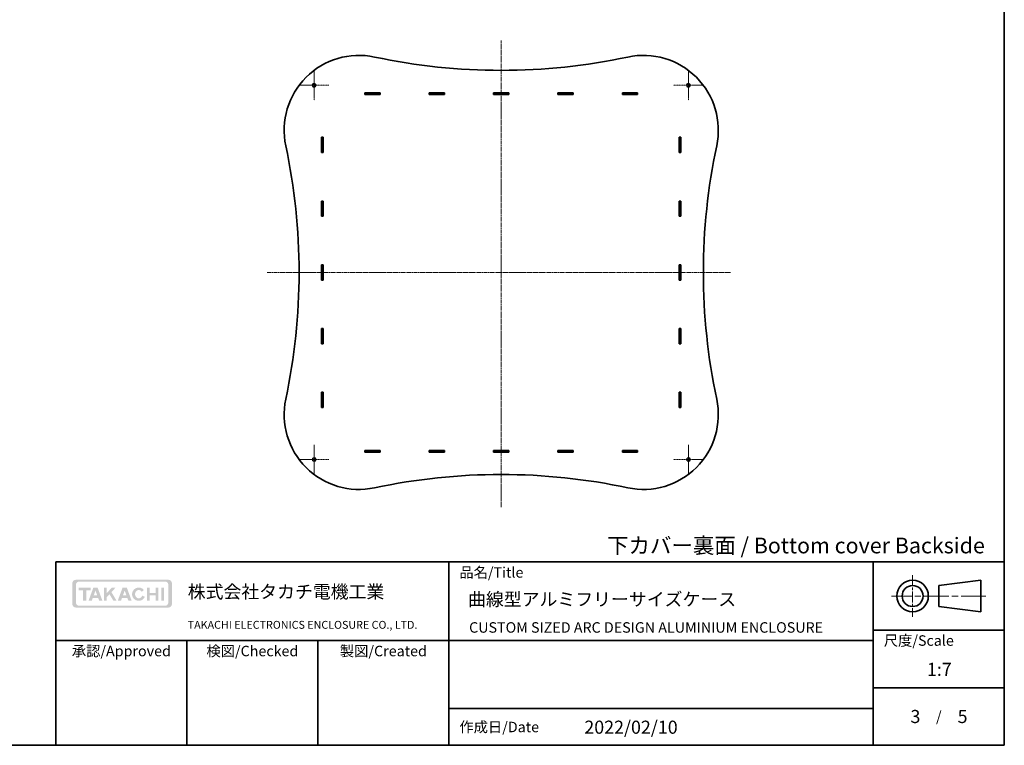
# Model space of a CAD drawing. Units: millimetres. Extents: x 0 to 11184, y 0 to 2108.
# Drawn here: x 4765 to 6080, y 0 to 970 of the extents above; entities that cross this region are included whole.
import ezdxf
from ezdxf.enums import TextEntityAlignment as Align

# ---------------------------------------------------------------- set-up
doc = ezdxf.new("R2010")
doc.units = ezdxf.units.MM
doc.linetypes.add('CHAIN', pattern=[0.35429999999999995, 0.2362, -0.0295, 0.0591, -0.0295])
for name, color, linetype, lineweight in [('Border (ISO)', 7, 'Continuous', 35), ('Center Mark (ISO)', 131, 'Continuous', 18), ('Centerline (ISO)', 131, 'Continuous', 18), ('Hatch (ISO)', 1, 'Continuous', 18), ('Symbol (ISO)', 7, 'Continuous', 18), ('Title (ISO)', 7, 'Continuous', 35), ('Visible (ISO)', 7, 'Continuous', 35)]:
    doc.layers.add(name, color=color, linetype=linetype, lineweight=lineweight)
doc.styles.add('Note Text (TK)', font='MS PGothic.ttf')
doc.styles.add('文字スタイル67', font='arial.ttf')

# ---------------------------------------------------------------- blocks, each defined once
blk = doc.blocks.new('図面枠 tk図枠')
at = {"layer": 'Border (ISO)'}
for p in [(405.4999999999999, 289), (14.50000000000001, 8.000000000000007)]:
    blk.add_line(p, (405.4999999999999, 8.000000000000007), dxfattribs=at)
blk = doc.blocks.new('表題欄 tk表題欄')
at = {"layer": 'Hatch (ISO)'}
h = blk.add_hatch(color=256, dxfattribs=at)
edge = h.paths.add_edge_path(flags=0)
edge.add_arc((95.57537688673352, 236.2990653650367), 0.5958259999999996, 269.9999999999897, 360)
edge.add_line((96.17120288673351, 236.2990653650368), (96.17120288673348, 239.7107813650365))
edge.add_arc((95.5753768867335, 239.7107813650366), 0.5958259999999996, 0, 90.0000000000068)
edge.add_line((95.57537688673342, 240.3066073650366), (79.13710888673356, 240.3066073650366))
edge.add_arc((79.13710888673353, 239.7107813650366), 0.5958259999999996, 89.99999999999744, 180)
edge.add_line((78.54128288673353, 239.7107813650365), (78.54128288673331, 236.2990653650368))
edge.add_arc((79.13710888673332, 236.2990653650365), 0.5958259999999996, 180, 270.0000000000231)
edge.add_line((79.13710888673356, 235.7032393650365), (95.57537688673342, 235.7032393650367))
edge = h.paths.add_edge_path()
edge.add_line((77.83935088673357, 239.9556413650366), (77.83935088673357, 236.0542053650368))
edge.add_arc((78.54128288673346, 236.0542053650367), 0.7019319999998935, 180, 270.0000000000087)
edge.add_line((78.54128288673357, 235.3522733650368), (96.17120288673352, 235.3522733650368))
edge.add_arc((96.17120288673351, 236.0542053650367), 0.7019319999998921, 270, 360)
edge.add_line((96.8731348867334, 236.0542053650368), (96.87313488673352, 239.9556413650366))
edge.add_arc((96.1712028867336, 239.9556413650367), 0.7019319999998921, 0, 90.00000000000873)
edge.add_line((96.17120288673348, 240.6575733650367), (78.54128288673357, 240.6575733650366))
edge.add_arc((78.54128288673357, 239.9556413650366), 0.7019319999999984, 90, 180)
for points in [[(79.07181288673355, 239.1476033650369), (79.07181288673355, 238.6578833650367), (79.92066088673353, 238.6578833650367), (79.92066088673353, 236.6581933650368), (80.50832488673353, 236.6581933650368), (80.50832488673353, 238.6578833650367), (81.35717288673355, 238.6578833650367), (81.35717288673355, 239.1476033650369)], [(85.68407849525303, 236.6581933650368), (84.9434673993943, 237.8918698287545), (84.41792288673358, 237.3246628822781), (84.41792288673358, 236.6581933650368), (83.89555488673355, 236.6581933650368), (83.89555488673355, 239.1476033650369), (84.41792288673358, 239.1476033650369), (84.41792288673358, 238.0993979968839), (85.38913556809511, 239.1476033650369), (86.10696490847272, 239.1476033650369), (85.31925422435492, 238.2974470774499), (86.30334488673353, 236.6581933650368)], [(92.09142939614459, 239.1476033650369), (92.09142939614459, 236.6581933650368), (92.60971639614465, 236.6581933650368), (92.60971639614465, 237.6580383650368), (93.76872039614462, 237.6580383650368), (93.76872039614462, 236.6581933650368), (94.28700739614459, 236.6581933650368), (94.28700739614459, 239.1476033650369), (93.76872039614462, 239.1476033650369), (93.76872039614462, 238.1477583650367), (92.60971639614465, 238.1477583650367), (92.60971639614465, 239.1476033650369)], [(94.84202339614467, 239.1476033650369), (94.84202339614467, 236.6581933650368), (95.36439139614473, 236.6581933650368), (95.36439139614473, 239.1476033650369)]]:
    blk.add_hatch(color=256, dxfattribs=at).paths.add_polyline_path(points)
h = blk.add_hatch(color=256, dxfattribs=at)
h.paths.add_polyline_path([(82.59020695886475, 237.7110913650368), (81.95242681460243, 237.7110913650368), (82.27131688673356, 238.5794973650367)], flags=0)
h.paths.add_polyline_path([(82.77903014574996, 237.1968853650368), (81.76360362771717, 237.1968853650368), (81.56578886050404, 236.6581933650368), (80.94907288673355, 236.6581933650368), (81.86321688673357, 239.1476033650369), (82.67941688673353, 239.1476033650369), (83.59356088673351, 236.6581933650368), (82.97684491296302, 236.6581933650368)])
h = blk.add_hatch(color=256, dxfattribs=at)
h.paths.add_polyline_path([(87.52707281460246, 237.7110913650368), (88.16485295886469, 237.7110913650368), (87.84596288673359, 238.5794973650367)], flags=0)
h.paths.add_polyline_path([(87.14043486050403, 236.6581933650368), (87.3382496277172, 237.1968853650368), (88.35367614574989, 237.1968853650368), (88.551490912963, 236.6581933650368), (89.16820688673343, 236.6581933650368), (88.25406288673352, 239.1476033650369), (87.43786288673356, 239.1476033650369), (86.52371888673358, 236.6581933650368)])
h = blk.add_hatch(color=256, dxfattribs=at)
edge = h.paths.add_edge_path()
edge.add_arc((90.52309888673334, 237.9028983650369), 1.273272000000011, 38.55054079078439, 336.5820184016556)
edge.add_line((91.69149139614446, 237.3968543650369), (91.17255542714857, 237.6216113977801))
edge.add_ellipse((90.52309888673352, 237.9028983650369), major_axis=(0, -0.7998759999999119), ratio=0.8673469387756529, start_angle=128.5505407907963, end_angle=426.582018401653, ccw=False)
edge.add_line((91.09381514418376, 238.3576891122095), (91.51887237036831, 238.6964075050431))
at = {"layer": 'Title (ISO)'}
for p, q in [((74.70882392282105, 244.052739026017), (255.7088239228211, 244.052739026017)), ((74.70882392282105, 209.052739026017), (74.70882392282105, 244.052739026017)), ((149.7088239228211, 244.052739026017), (149.7088239228211, 209.052739026017)), ((230.7088239228211, 244.052739026017), (230.7088239228211, 209.052739026017)), ((255.7088239228211, 244.052739026017), (255.7088239228211, 209.052739026017)), ((243.2088239228211, 239.552739026017), (251.2088239228211, 240.5527390260171)), ((251.2088239228211, 234.552739026017), (251.2088239228211, 240.5527390260171)), ((243.2088239228211, 239.552739026017), (243.2088239228211, 235.552739026017)), ((243.2088239228211, 235.552739026017), (251.2088239228211, 234.552739026017)), ((230.7088239228211, 231.052739026017), (255.7088239228211, 231.052739026017)), ((74.70882392282105, 229.052739026017), (230.7088239228211, 229.052739026017)), ((99.70882392282108, 229.052739026017), (99.70882392282108, 209.052739026017)), ((124.708823922821, 229.052739026017), (124.708823922821, 209.052739026017)), ((230.7088239228211, 220.052739026017), (255.7088239228211, 220.052739026017)), ((149.7088239228211, 216.052739026017), (230.7088239228211, 216.052739026017)), ((255.7088239228211, 209.052739026017), (74.70882392282105, 209.052739026017))]:
    blk.add_line(p, q, dxfattribs=at)
at = {"layer": 'Title (ISO)', "color": 4, "linetype": 'CHAIN', "lineweight": 18, "ltscale": 8.889559745788574}
blk.add_line((238.2088239228211, 241.552739026017), (238.2088239228211, 233.552739026017), dxfattribs=at)
at = {"layer": 'Title (ISO)', "color": 4, "linetype": 'CHAIN', "lineweight": 18, "ltscale": 20.00163269042969}
blk.add_line((252.2088239228211, 237.552739026017), (234.2088239228211, 237.552739026017), dxfattribs=at)
at = {"layer": 'Title (ISO)'}
for radius in [3, 2]:
    blk.add_circle((238.2088239228211, 237.552739026017), radius, dxfattribs=at)
at = {"layer": 'Title (ISO)', "color": 1, "char_height": 2.000000029802322, "line_spacing_factor": 1.5, "style": 'Note Text (TK)'}
for s, insert, attachment_point in [('\\fＭＳ Ｐゴシック|b0|i0;\\H2.0000;品名/Title', (151.708823922821, 242.052739026017), 4), ('\\fＭＳ Ｐゴシック|b0|i0;\\H2.0000;尺度/Scale', (232.7088239228211, 229.052739026017), 4), ('\\fＭＳ Ｐゴシック|b0|i0;\\H2.0000;承認/Approved', (87.20882392282108, 227.052739026017), 5), ('\\fＭＳ Ｐゴシック|b0|i0;\\H2.0000;検図/Checked', (112.208823922821, 227.052739026017), 5), ('\\fＭＳ Ｐゴシック|b0|i0;\\H2.0000;製図/Created', (137.2088239228211, 227.052739026017), 5), ('\\fＭＳ Ｐゴシック|b0|i0;\\H2.0000;作成日/Date', (151.708823922821, 212.552739026017), 4)]:
    blk.add_mtext(s, dxfattribs=dict(at, insert=insert, attachment_point=attachment_point))
at = {"layer": 'Title (ISO)', "color": 7, "line_spacing_factor": 1.5, "style": 'Note Text (TK)'}
for s, insert, char_height, attachment_point in [('株式会社タカチ電機工業', (99.87313488673345, 238.052739026017), 2.5, 4), ('\\fArial|b0|i0;\\H1.4986;TAKACHI ELECTRONICS ENCLOSURE CO., LTD.', (99.87313488673342, 232.052739026017), 1.49859994649887, 4), ('\\fＭＳ Ｐゴシック|b0|i0;\\H2.0000;/', (243.2088239228211, 214.552739026017), 2.000000029802322, 5)]:
    blk.add_mtext(s, dxfattribs=dict(at, insert=insert, char_height=char_height, attachment_point=attachment_point))
at = {"layer": 'Title (ISO)', "color": 7}
for tag, p, height, style in [('<品名>_001', (153.367914831912, 235.6820003896534), 2.5, 'Note Text (TK)'), ('<Title>_001', (153.5696697597652, 230.5520568828656), 2.000000029802322, '文字スタイル67'), ('<総ページ数>_001', (246.7997330137301, 213.302739026017), 2.5, 'Note Text (TK)'), ('<ページ_No.>_001', (237.9488807410029, 213.302739026017), 2.5, 'Note Text (TK)'), ('作成日_001', (175.5895057410029, 211.2814322078352), 2.5, 'Note Text (TK)')]:
    blk.add_attdef(tag, p, '', height=height, dxfattribs=dict(at, style=style))
at = {"layer": 'Title (ISO)', "color": 7, "style": 'Note Text (TK)'}
blk.add_attdef('<尺度>', text='', height=2.5, dxfattribs=at).set_placement((243.2088239228211, 223.5527390260171), align=Align.MIDDLE_CENTER)

msp = doc.modelspace()

# ---------------------------------------------------------------- linework, layer by layer
at = {"layer": 'Center Mark (ISO)', "linetype": 'CHAIN', "ltscale": 6.27028465270996}
for p, q in [((5158.475985467934, 901.6775002619057), (5158.475985467934, 862.1775002619058)), ((5658.475985467935, 901.6775002619057), (5658.475985467935, 862.1775002619058)), ((5178.225985467935, 881.9275002619058), (5138.725985467934, 881.9275002619058)), ((5678.225985467935, 881.9275002619058), (5638.725985467934, 881.9275002619058)), ((5158.475985467934, 401.6775002619056), (5158.475985467934, 362.1775002619056)), ((5658.475985467935, 401.6775002619056), (5658.475985467935, 362.1775002619056)), ((5178.225985467935, 381.9275002619056), (5138.725985467934, 381.9275002619056)), ((5678.225985467935, 381.9275002619056), (5638.725985467934, 381.9275002619056))]:
    msp.add_line(p, q, dxfattribs=at)
at = {"layer": 'Centerline (ISO)', "linetype": 'CHAIN', "ltscale": 23.99096870422363}
for p, q in [((5408.475985467934, 318.2207658112841), (5408.475985467934, 941.9112630347418)), ((5095.625926020964, 631.9275002619057), (5714.735570290485, 631.9275002619057))]:
    msp.add_line(p, q, dxfattribs=at)
at = {"layer": 'Visible (ISO)'}
for p, q in [((5226.275985467935, 869.8275002619054), (5226.275985467935, 872.0275002619056)), ((5226.275985467935, 872.0275002619056), (5246.675985467935, 872.0275002619056)), ((5246.675985467935, 869.8275002619054), (5226.275985467935, 869.8275002619054)), ((5246.675985467935, 872.0275002619056), (5246.675985467935, 869.8275002619054)), ((5312.275985467935, 869.8275002619054), (5312.275985467935, 872.0275002619056)), ((5312.275985467935, 872.0275002619056), (5332.675985467935, 872.0275002619056)), ((5332.675985467935, 869.8275002619054), (5312.275985467935, 869.8275002619054)), ((5332.675985467935, 872.0275002619056), (5332.675985467935, 869.8275002619054)), ((5398.275985467934, 869.8275002619057), (5398.275985467934, 872.0275002619057)), ((5398.275985467934, 872.0275002619057), (5418.675985467935, 872.0275002619057)), ((5418.675985467935, 869.8275002619057), (5398.275985467934, 869.8275002619057)), ((5418.675985467935, 872.0275002619057), (5418.675985467935, 869.8275002619057)), ((5484.275985467935, 869.8275002619054), (5484.275985467935, 872.0275002619054)), ((5484.275985467935, 872.0275002619054), (5504.675985467935, 872.0275002619054)), ((5504.675985467935, 869.8275002619054), (5484.275985467935, 869.8275002619054)), ((5504.675985467935, 872.0275002619054), (5504.675985467935, 869.8275002619054)), ((5570.275985467936, 869.8275002619054), (5570.275985467936, 872.0275002619054)), ((5570.275985467936, 872.0275002619054), (5590.675985467935, 872.0275002619054)), ((5590.675985467935, 869.8275002619054), (5570.275985467936, 869.8275002619054)), ((5590.675985467935, 872.0275002619054), (5590.675985467935, 869.8275002619054)), ((5168.375985467935, 792.0475002619056), (5168.375985467935, 812.4475002619059)), ((5168.375985467935, 812.4475002619059), (5170.575985467934, 812.4475002619059)), ((5170.575985467934, 812.4475002619059), (5170.575985467934, 792.0475002619056)), ((5646.375985467934, 792.0475002619056), (5646.375985467934, 812.4475002619057)), ((5646.375985467934, 812.4475002619057), (5648.575985467934, 812.4475002619057)), ((5648.575985467934, 812.4475002619057), (5648.575985467934, 792.0475002619056)), ((5170.575985467934, 792.0475002619056), (5168.375985467935, 792.0475002619056)), ((5648.575985467934, 792.0475002619056), (5646.375985467934, 792.0475002619056)), ((5168.375985467935, 706.8875002619058), (5168.375985467935, 727.2875002619058)), ((5168.375985467935, 727.2875002619058), (5170.575985467934, 727.2875002619058)), ((5170.575985467934, 727.2875002619058), (5170.575985467934, 706.8875002619058)), ((5646.375985467934, 706.8875002619058), (5646.375985467934, 727.2875002619057)), ((5646.375985467934, 727.2875002619057), (5648.575985467934, 727.2875002619057)), ((5648.575985467934, 727.2875002619057), (5648.575985467934, 706.8875002619058)), ((5170.575985467934, 706.8875002619058), (5168.375985467935, 706.8875002619058)), ((5648.575985467934, 706.8875002619058), (5646.375985467934, 706.8875002619058)), ((5168.375985467935, 621.7275002619056), (5168.375985467935, 642.1275002619057)), ((5168.375985467935, 642.1275002619057), (5170.575985467934, 642.1275002619057)), ((5170.575985467934, 642.1275002619057), (5170.575985467934, 621.7275002619056)), ((5646.375985467934, 621.7275002619056), (5646.375985467934, 642.1275002619057)), ((5646.375985467934, 642.1275002619057), (5648.575985467934, 642.1275002619057)), ((5648.575985467934, 642.1275002619057), (5648.575985467934, 621.7275002619056)), ((5170.575985467934, 621.7275002619056), (5168.375985467935, 621.7275002619056)), ((5648.575985467934, 621.7275002619056), (5646.375985467934, 621.7275002619056)), ((5168.375985467935, 536.5675002619058), (5168.375985467935, 556.9675002619058)), ((5168.375985467935, 556.9675002619058), (5170.575985467934, 556.9675002619058)), ((5170.575985467934, 556.9675002619058), (5170.575985467934, 536.5675002619058)), ((5646.375985467934, 536.5675002619057), (5646.375985467934, 556.9675002619057)), ((5646.375985467934, 556.9675002619057), (5648.575985467934, 556.9675002619057)), ((5648.575985467934, 556.9675002619057), (5648.575985467934, 536.5675002619057)), ((5170.575985467934, 536.5675002619058), (5168.375985467935, 536.5675002619058)), ((5648.575985467934, 536.5675002619057), (5646.375985467934, 536.5675002619057)), ((5168.375985467935, 451.4075002619054), (5168.375985467935, 471.8075002619054)), ((5168.375985467935, 471.8075002619054), (5170.575985467934, 471.8075002619054)), ((5170.575985467934, 471.8075002619054), (5170.575985467934, 451.4075002619056)), ((5646.375985467934, 451.4075002619054), (5646.375985467934, 471.8075002619054)), ((5646.375985467934, 471.8075002619054), (5648.575985467934, 471.8075002619054)), ((5648.575985467934, 471.8075002619054), (5648.575985467934, 451.4075002619054)), ((5170.575985467934, 451.4075002619056), (5168.375985467935, 451.4075002619054)), ((5648.575985467934, 451.4075002619054), (5646.375985467934, 451.4075002619054)), ((5226.275985467935, 391.8275002619055), (5226.275985467935, 394.0275002619054)), ((5226.275985467935, 394.0275002619054), (5246.675985467935, 394.0275002619054)), ((5246.675985467935, 391.8275002619055), (5226.275985467935, 391.8275002619055)), ((5246.675985467935, 394.0275002619054), (5246.675985467935, 391.8275002619055)), ((5312.275985467935, 391.8275002619055), (5312.275985467935, 394.0275002619054)), ((5312.275985467935, 394.0275002619054), (5332.675985467935, 394.0275002619054)), ((5332.675985467935, 391.8275002619054), (5312.275985467935, 391.8275002619055)), ((5332.675985467935, 394.0275002619054), (5332.675985467935, 391.8275002619054)), ((5398.275985467935, 394.0275002619058), (5418.675985467935, 394.0275002619058)), ((5398.275985467935, 391.8275002619058), (5398.275985467935, 394.0275002619058)), ((5418.675985467935, 391.8275002619058), (5398.275985467935, 391.8275002619058)), ((5418.675985467935, 394.0275002619058), (5418.675985467935, 391.8275002619058)), ((5484.275985467935, 391.8275002619054), (5484.275985467935, 394.0275002619054)), ((5484.275985467935, 394.0275002619054), (5504.675985467935, 394.0275002619054)), ((5504.675985467935, 391.8275002619054), (5484.275985467935, 391.8275002619054)), ((5504.675985467935, 394.0275002619054), (5504.675985467935, 391.8275002619054)), ((5570.275985467936, 391.8275002619054), (5570.275985467936, 394.0275002619054)), ((5570.275985467936, 394.0275002619054), (5590.675985467935, 394.0275002619054)), ((5590.675985467935, 391.8275002619054), (5570.275985467936, 391.8275002619054)), ((5590.675985467935, 394.0275002619054), (5590.675985467935, 391.8275002619054))]:
    msp.add_line(p, q, dxfattribs=at)
for centre in [(5158.475985467934, 881.9275002619058), (5658.475985467934, 881.9275002619058), (5158.475985467934, 381.9275002619056), (5658.475985467934, 381.9275002619056)]:
    msp.add_circle(centre, 2.25, dxfattribs=at)
for centre, radius, start, end in [((5218.475985467934, 821.9275002619056), 100, 77.9819880850024, 192.0180119149904), ((5598.475985467934, 821.9275002619056), 100, 347.9819880850095, 102.0180119149976), ((5408.475985467934, 1714.427500261906), 812.5000000000001, 257.9819880850024, 282.0180119149976), ((4325.975985467934, 631.927500261906), 812.5000000000001, 347.9819880850095, 12.01801191499043), ((6490.975985467939, 631.9275002619057), 812.5000000000039, 167.9819880850095, 192.0180119149904), ((5218.475985467934, 441.9275002619057), 100, 167.9819880850095, 282.0180119149976), ((5598.475985467934, 441.9275002619057), 100, 257.9819880850024, 12.01801191499043), ((5408.475985467934, -450.5724997380945), 812.5000000000001, 77.9819880850024, 102.0180119149976)]:
    msp.add_arc(centre, radius, start, end, dxfattribs=at)

# ---------------------------------------------------------------- block references
at = {"xscale": 7, "yscale": 7, "zscale": 7}
msp.add_blockref('図面枠 tk図枠', (3242, -56.00000000000004), dxfattribs=at)
ref = msp.add_blockref('表題欄 tk表題欄', (4290.538232540252, -1463.369173182119), dxfattribs=dict(xscale=7, yscale=7, zscale=7))
ref.add_attrib('<品名>_001', '曲線型アルミフリーサイズケース', (5364.113636363637, 186.4048295454546), dxfattribs={"layer": 'Title (ISO)', "color": 7, "height": 17.5, "style": 'Note Text (TK)'})
ref.add_attrib('<尺度>_001', '1:7', (5977.140625, 92.75000000000018), dxfattribs={"layer": 'Title (ISO)', "color": 7, "height": 17.5, "style": 'Note Text (TK)'})
ref.add_attrib('作成日_001', '2022/02/10', (5519.465907188471, 15.45170428023937), dxfattribs={"layer": 'Title (ISO)', "color": 7, "height": 17.5, "style": 'Note Text (TK)'})
ref.add_attrib('<Title>_001', 'CUSTOM SIZED ARC DESIGN ALUMINIUM ENCLOSURE', (5365.525920858609, 150.4952249979399), dxfattribs={"layer": 'Title (ISO)', "color": 7, "height": 14.00000020861625, "style": '文字スタイル67'})
ref.add_attrib('<ページ_No.>_001', '3', (5955.136363636363, 29.75000000000005), dxfattribs={"layer": 'Title (ISO)', "color": 7, "height": 17.5, "style": 'Note Text (TK)'})
ref.add_attrib('<総ページ数>_001', '5', (6018.136363636363, 29.75000000000005), dxfattribs={"layer": 'Title (ISO)', "color": 7, "height": 17.5, "style": 'Note Text (TK)'})

# ---------------------------------------------------------------- texts
at = {"layer": 'Symbol (ISO)', "color": 7, "insert": (5549.833407076011, 266.9919277435815), "char_height": 21.00000083446503, "width": 524.0175676345825, "attachment_point": 4, "line_spacing_factor": 1.5, "style": 'Note Text (TK)'}
msp.add_mtext('\\fＭＳ Ｐゴシック|b0|i0;\\H21.0000;下カバー裏面 / Bottom cover Backside', dxfattribs=at)

doc.saveas('drawing.dxf')
